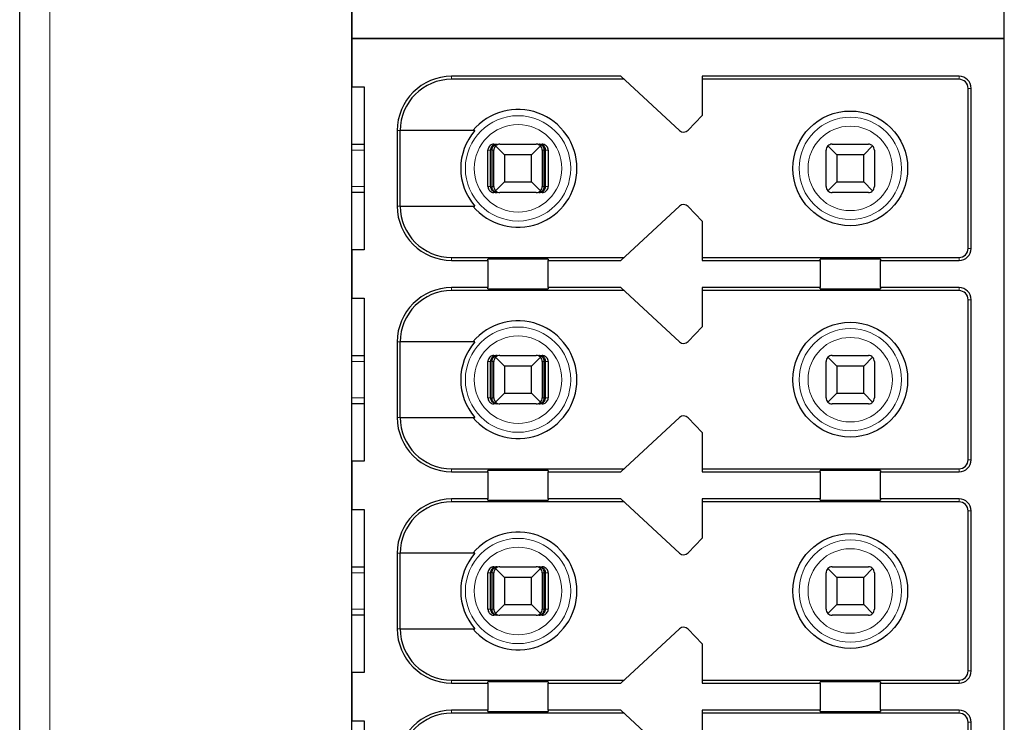
# Model space of a CAD drawing. Units: millimetres. Extents: x 1182 to 2668, y 2864 to 4038.
# Drawn here: x 2221 to 2237, y 3398 to 3410 of the extents above; entities that cross this region are included whole.
import ezdxf

# ---------------------------------------------------------------- set-up
doc = ezdxf.new("R2010")
doc.units = ezdxf.units.MM
doc.layers.add('DWG', color=7, linetype='Continuous', lineweight=30)

msp = doc.modelspace()

# ---------------------------------------------------------------- linework, layer by layer
at = {"layer": 'DWG', "linetype": 'Continuous'}
for p, q in [((2220.51547, 3359.73245), (2220.51547, 3461.23545)), ((2226.01547, 3373.38395), (2226.01547, 3445.58395)), ((2236.81547, 3409.48395), (2236.81547, 3445.28395)), ((2226.01547, 3410.28395), (2226.01547, 3409.48395)), ((2226.01547, 3409.48395), (2236.81547, 3409.48395)), ((2226.01547, 3409.48395), (2226.01547, 3408.68395)), ((2236.81547, 3409.48395), (2226.01547, 3409.48395)), ((2236.81547, 3373.68395), (2236.81547, 3409.48395)), ((2230.46547, 3408.85895), (2227.66547, 3408.85895)), ((2231.43966, 3407.96044), (2230.46547, 3408.85895)), ((2231.81547, 3408.85895), (2231.81547, 3408.20895)), ((2236.06547, 3408.85895), (2231.81547, 3408.85895)), ((2226.01547, 3408.68395), (2226.21547, 3408.68395)), ((2226.21547, 3408.68395), (2226.21547, 3405.98395)), ((2230.51968, 3408.80895), (2227.66547, 3408.80895)), ((2236.06547, 3408.80895), (2231.81547, 3408.80895)), ((2236.21547, 3406.00895), (2236.21547, 3408.65895)), ((2236.26547, 3406.00895), (2236.26547, 3408.65895)), ((2231.81547, 3408.20895), (2231.57939, 3407.96448)), ((2226.76547, 3407.95895), (2226.76547, 3406.70895)), ((2226.81444, 3406.70895), (2226.81444, 3407.95895)), ((2228.05239, 3407.95895), (2226.81444, 3407.95895)), ((2226.01552, 3407.73395), (2226.21548, 3407.73395)), ((2228.36688, 3407.73395), (2228.41959, 3407.73395)), ((2228.54047, 3407.55895), (2228.39476, 3407.70466)), ((2228.46547, 3407.73395), (2229.06547, 3407.73395)), ((2229.13618, 3407.70466), (2228.99047, 3407.55895)), ((2229.11135, 3407.73395), (2229.16407, 3407.73395)), ((2234.04047, 3407.55895), (2233.89476, 3407.70466)), ((2233.96547, 3407.73395), (2234.56547, 3407.73395)), ((2234.63618, 3407.70466), (2234.49047, 3407.55895)), ((2228.26684, 3407.03395), (2228.26684, 3407.63395)), ((2228.30885, 3407.03395), (2228.30885, 3407.63395)), ((2228.33489, 3407.03395), (2228.33489, 3407.63395)), ((2228.36547, 3407.03395), (2228.36547, 3407.63395)), ((2228.54047, 3407.55895), (2228.54047, 3407.10895)), ((2228.99047, 3407.55895), (2228.54047, 3407.55895)), ((2228.99047, 3407.10895), (2228.99047, 3407.55895)), ((2229.16547, 3407.63395), (2229.16547, 3407.03395)), ((2229.19605, 3407.03395), (2229.19605, 3407.63395)), ((2229.2221, 3407.03395), (2229.2221, 3407.63395)), ((2229.26411, 3407.63395), (2229.26411, 3407.03395)), ((2233.86547, 3407.03395), (2233.86547, 3407.63395)), ((2234.49047, 3407.55895), (2234.04047, 3407.55895)), ((2234.04047, 3407.55895), (2234.04047, 3407.10895)), ((2234.49047, 3407.10895), (2234.49047, 3407.55895)), ((2234.66547, 3407.63395), (2234.66547, 3407.03395)), ((2228.39476, 3406.96324), (2228.54047, 3407.10895)), ((2228.54047, 3407.10895), (2228.99047, 3407.10895)), ((2228.99047, 3407.10895), (2229.13618, 3406.96324)), ((2233.89476, 3406.96324), (2234.04047, 3407.10895)), ((2234.04047, 3407.10895), (2234.49047, 3407.10895)), ((2234.49047, 3407.10895), (2234.63618, 3406.96324)), ((2226.21548, 3406.93395), (2226.01552, 3406.93395)), ((2228.41959, 3406.93395), (2228.36688, 3406.93395)), ((2229.06547, 3406.93395), (2228.46547, 3406.93395)), ((2229.16407, 3406.93395), (2229.11135, 3406.93395)), ((2234.56547, 3406.93395), (2233.96547, 3406.93395)), ((2226.81444, 3406.70895), (2228.05239, 3406.70895)), ((2230.46547, 3405.80895), (2231.43966, 3406.70746)), ((2231.57939, 3406.70341), (2231.81547, 3406.45895)), ((2231.81547, 3406.45895), (2231.81547, 3405.80895)), ((2226.01547, 3405.98395), (2226.01547, 3405.18395)), ((2226.21547, 3405.98395), (2226.01547, 3405.98395)), ((2227.66547, 3405.85895), (2230.51968, 3405.85895)), ((2227.66547, 3405.80895), (2228.26547, 3405.80895)), ((2228.26547, 3405.80895), (2228.26547, 3405.82813)), ((2228.26547, 3405.80895), (2228.26547, 3405.35895)), ((2229.26547, 3405.82813), (2229.26547, 3405.80895)), ((2229.26547, 3405.35895), (2229.26547, 3405.80895)), ((2229.26547, 3405.80895), (2230.46547, 3405.80895)), ((2231.81547, 3405.85895), (2236.06547, 3405.85895)), ((2231.81547, 3405.80895), (2233.76547, 3405.80895)), ((2233.76547, 3405.80895), (2233.76547, 3405.82813)), ((2233.76547, 3405.80895), (2233.76547, 3405.35895)), ((2234.76547, 3405.82813), (2234.76547, 3405.80895)), ((2234.76547, 3405.35895), (2234.76547, 3405.80895)), ((2234.76547, 3405.80895), (2236.06547, 3405.80895)), ((2228.26547, 3405.35895), (2227.66547, 3405.35895)), ((2230.51968, 3405.30895), (2227.66547, 3405.30895)), ((2228.26547, 3405.33977), (2228.26547, 3405.35895)), ((2229.26547, 3405.35895), (2229.26547, 3405.33977)), ((2230.46547, 3405.35895), (2229.26547, 3405.35895)), ((2231.43966, 3404.46044), (2230.46547, 3405.35895)), ((2231.81547, 3405.35895), (2231.81547, 3404.70895)), ((2233.76547, 3405.35895), (2231.81547, 3405.35895)), ((2236.06547, 3405.30895), (2231.81547, 3405.30895)), ((2233.76547, 3405.33977), (2233.76547, 3405.35895)), ((2234.76547, 3405.35895), (2234.76547, 3405.33977)), ((2236.06547, 3405.35895), (2234.76547, 3405.35895)), ((2226.01547, 3405.18395), (2226.21547, 3405.18395)), ((2226.21547, 3405.18395), (2226.21547, 3402.48395)), ((2236.21547, 3402.50895), (2236.21547, 3405.15895)), ((2236.26547, 3402.50895), (2236.26547, 3405.15895)), ((2231.81547, 3404.70895), (2231.57939, 3404.46448)), ((2226.76547, 3404.45895), (2226.76547, 3403.20895)), ((2226.81444, 3403.20895), (2226.81444, 3404.45895)), ((2228.05239, 3404.45895), (2226.81444, 3404.45895)), ((2226.01552, 3404.23395), (2226.21548, 3404.23395)), ((2228.26684, 3403.53395), (2228.26684, 3404.13395)), ((2228.30885, 3403.53395), (2228.30885, 3404.13395)), ((2228.33489, 3403.53395), (2228.33489, 3404.13395)), ((2228.36547, 3403.53395), (2228.36547, 3404.13395)), ((2228.36688, 3404.23395), (2228.41959, 3404.23395)), ((2228.54047, 3404.05895), (2228.39476, 3404.20466)), ((2228.46547, 3404.23395), (2229.06547, 3404.23395)), ((2229.13618, 3404.20466), (2228.99047, 3404.05895)), ((2229.11135, 3404.23395), (2229.16407, 3404.23395)), ((2229.16547, 3404.13395), (2229.16547, 3403.53395)), ((2229.19605, 3403.53395), (2229.19605, 3404.13395)), ((2229.2221, 3403.53395), (2229.2221, 3404.13395)), ((2229.26411, 3404.13395), (2229.26411, 3403.53395)), ((2233.86547, 3403.53395), (2233.86547, 3404.13395)), ((2234.04047, 3404.05895), (2233.89476, 3404.20466)), ((2233.96547, 3404.23395), (2234.56547, 3404.23395)), ((2234.63618, 3404.20466), (2234.49047, 3404.05895)), ((2234.66547, 3404.13395), (2234.66547, 3403.53395)), ((2228.99047, 3404.05895), (2228.54047, 3404.05895)), ((2228.54047, 3404.05895), (2228.54047, 3403.60895)), ((2228.99047, 3403.60895), (2228.99047, 3404.05895)), ((2234.04047, 3404.05895), (2234.04047, 3403.60895)), ((2234.49047, 3404.05895), (2234.04047, 3404.05895)), ((2234.49047, 3403.60895), (2234.49047, 3404.05895)), ((2228.39476, 3403.46324), (2228.54047, 3403.60895)), ((2228.54047, 3403.60895), (2228.99047, 3403.60895)), ((2228.99047, 3403.60895), (2229.13618, 3403.46324)), ((2233.89476, 3403.46324), (2234.04047, 3403.60895)), ((2234.04047, 3403.60895), (2234.49047, 3403.60895)), ((2234.49047, 3403.60895), (2234.63618, 3403.46324)), ((2226.21548, 3403.43395), (2226.01552, 3403.43395)), ((2228.41959, 3403.43395), (2228.36688, 3403.43395)), ((2229.06547, 3403.43395), (2228.46547, 3403.43395)), ((2229.16407, 3403.43395), (2229.11135, 3403.43395)), ((2234.56547, 3403.43395), (2233.96547, 3403.43395)), ((2226.81444, 3403.20895), (2228.05239, 3403.20895)), ((2230.46547, 3402.30895), (2231.43966, 3403.20746)), ((2231.57939, 3403.20341), (2231.81547, 3402.95895)), ((2231.81547, 3402.95895), (2231.81547, 3402.30895)), ((2226.01547, 3402.48395), (2226.01547, 3401.68395)), ((2226.21547, 3402.48395), (2226.01547, 3402.48395)), ((2227.66547, 3402.35895), (2230.51968, 3402.35895)), ((2227.66547, 3402.30895), (2228.26547, 3402.30895)), ((2228.26547, 3402.30895), (2228.26547, 3402.32813)), ((2228.26547, 3402.30895), (2228.26547, 3401.85895)), ((2229.26547, 3402.32813), (2229.26547, 3402.30895)), ((2229.26547, 3402.30895), (2230.46547, 3402.30895)), ((2229.26547, 3401.85895), (2229.26547, 3402.30895)), ((2231.81547, 3402.35895), (2236.06547, 3402.35895)), ((2231.81547, 3402.30895), (2233.76547, 3402.30895)), ((2233.76547, 3402.30895), (2233.76547, 3402.32813)), ((2233.76547, 3402.30895), (2233.76547, 3401.85895)), ((2234.76547, 3402.32813), (2234.76547, 3402.30895)), ((2234.76547, 3401.85895), (2234.76547, 3402.30895)), ((2234.76547, 3402.30895), (2236.06547, 3402.30895)), ((2228.26547, 3401.85895), (2227.66547, 3401.85895)), ((2228.26547, 3401.83977), (2228.26547, 3401.85895)), ((2229.26547, 3401.85895), (2229.26547, 3401.83977)), ((2230.46547, 3401.85895), (2229.26547, 3401.85895)), ((2231.43966, 3400.96044), (2230.46547, 3401.85895)), ((2231.81547, 3401.85895), (2231.81547, 3401.20895)), ((2233.76547, 3401.85895), (2231.81547, 3401.85895)), ((2233.76547, 3401.83977), (2233.76547, 3401.85895)), ((2236.06547, 3401.85895), (2234.76547, 3401.85895)), ((2234.76547, 3401.85895), (2234.76547, 3401.83977)), ((2226.01547, 3401.68395), (2226.21547, 3401.68395)), ((2226.21547, 3401.68395), (2226.21547, 3398.98395)), ((2230.51968, 3401.80895), (2227.66547, 3401.80895)), ((2236.06547, 3401.80895), (2231.81547, 3401.80895)), ((2236.21547, 3399.00895), (2236.21547, 3401.65895)), ((2236.26547, 3399.00895), (2236.26547, 3401.65895)), ((2231.81547, 3401.20895), (2231.57939, 3400.96448)), ((2226.76547, 3400.95895), (2226.76547, 3399.70895)), ((2228.05239, 3400.95895), (2226.81444, 3400.95895)), ((2226.81444, 3399.70895), (2226.81444, 3400.95895)), ((2226.01552, 3400.73395), (2226.21548, 3400.73395)), ((2228.36688, 3400.73395), (2228.41959, 3400.73395)), ((2228.54047, 3400.55895), (2228.39476, 3400.70466)), ((2228.46547, 3400.73395), (2229.06547, 3400.73395)), ((2229.13618, 3400.70466), (2228.99047, 3400.55895)), ((2229.11135, 3400.73395), (2229.16407, 3400.73395)), ((2234.04047, 3400.55895), (2233.89476, 3400.70466)), ((2233.96547, 3400.73395), (2234.56547, 3400.73395)), ((2234.63618, 3400.70466), (2234.49047, 3400.55895)), ((2228.26684, 3400.03395), (2228.26684, 3400.63395)), ((2228.30885, 3400.03395), (2228.30885, 3400.63395)), ((2228.33489, 3400.03395), (2228.33489, 3400.63395)), ((2228.36547, 3400.03395), (2228.36547, 3400.63395)), ((2228.54047, 3400.55895), (2228.54047, 3400.10895)), ((2228.99047, 3400.55895), (2228.54047, 3400.55895)), ((2228.99047, 3400.10895), (2228.99047, 3400.55895)), ((2229.16547, 3400.63395), (2229.16547, 3400.03395)), ((2229.19605, 3400.03395), (2229.19605, 3400.63395)), ((2229.2221, 3400.03395), (2229.2221, 3400.63395)), ((2229.26411, 3400.63395), (2229.26411, 3400.03395)), ((2233.86547, 3400.03395), (2233.86547, 3400.63395)), ((2234.04047, 3400.55895), (2234.04047, 3400.10895)), ((2234.49047, 3400.55895), (2234.04047, 3400.55895)), ((2234.49047, 3400.10895), (2234.49047, 3400.55895)), ((2234.66547, 3400.63395), (2234.66547, 3400.03395)), ((2228.39476, 3399.96324), (2228.54047, 3400.10895)), ((2228.54047, 3400.10895), (2228.99047, 3400.10895)), ((2228.99047, 3400.10895), (2229.13618, 3399.96324)), ((2233.89476, 3399.96324), (2234.04047, 3400.10895)), ((2234.04047, 3400.10895), (2234.49047, 3400.10895)), ((2234.49047, 3400.10895), (2234.63618, 3399.96324)), ((2226.21548, 3399.93395), (2226.01552, 3399.93395)), ((2228.41959, 3399.93395), (2228.36688, 3399.93395)), ((2229.06547, 3399.93395), (2228.46547, 3399.93395)), ((2229.16407, 3399.93395), (2229.11135, 3399.93395)), ((2234.56547, 3399.93395), (2233.96547, 3399.93395)), ((2226.81444, 3399.70895), (2228.05239, 3399.70895)), ((2230.46547, 3398.80895), (2231.43966, 3399.70746)), ((2231.57939, 3399.70341), (2231.81547, 3399.45895)), ((2231.81547, 3399.45895), (2231.81547, 3398.80895)), ((2226.21547, 3398.98395), (2226.01547, 3398.98395)), ((2226.01547, 3398.98395), (2226.01547, 3398.18395)), ((2227.66547, 3398.85895), (2230.51968, 3398.85895)), ((2227.66547, 3398.80895), (2228.26547, 3398.80895)), ((2228.26547, 3398.80895), (2228.26547, 3398.82813)), ((2228.26547, 3398.80895), (2228.26547, 3398.35895)), ((2229.26547, 3398.82813), (2229.26547, 3398.80895)), ((2229.26547, 3398.35895), (2229.26547, 3398.80895)), ((2229.26547, 3398.80895), (2230.46547, 3398.80895)), ((2231.81547, 3398.85895), (2236.06547, 3398.85895)), ((2231.81547, 3398.80895), (2233.76547, 3398.80895)), ((2233.76547, 3398.80895), (2233.76547, 3398.82813)), ((2233.76547, 3398.80895), (2233.76547, 3398.35895)), ((2234.76547, 3398.82813), (2234.76547, 3398.80895)), ((2234.76547, 3398.80895), (2236.06547, 3398.80895)), ((2234.76547, 3398.35895), (2234.76547, 3398.80895)), ((2228.26547, 3398.35895), (2227.66547, 3398.35895)), ((2230.51968, 3398.30895), (2227.66547, 3398.30895)), ((2228.26547, 3398.33977), (2228.26547, 3398.35895)), ((2230.46547, 3398.35895), (2229.26547, 3398.35895)), ((2229.26547, 3398.35895), (2229.26547, 3398.33977)), ((2231.43966, 3397.46044), (2230.46547, 3398.35895)), ((2231.81547, 3398.35895), (2231.81547, 3397.70895)), ((2233.76547, 3398.35895), (2231.81547, 3398.35895)), ((2236.06547, 3398.30895), (2231.81547, 3398.30895)), ((2233.76547, 3398.33977), (2233.76547, 3398.35895)), ((2234.76547, 3398.35895), (2234.76547, 3398.33977)), ((2236.06547, 3398.35895), (2234.76547, 3398.35895)), ((2226.01547, 3398.18395), (2226.21547, 3398.18395)), ((2226.21547, 3398.18395), (2226.21547, 3395.48395)), ((2236.21547, 3395.50895), (2236.21547, 3398.15895)), ((2236.26547, 3395.50895), (2236.26547, 3398.15895))]:
    msp.add_line(p, q, dxfattribs=at)
at = {"layer": 'DWG', "linetype": 'Continuous', "lineweight": 5}
for p, q in [((2221.01547, 3461.23545), (2221.01547, 3359.73245)), ((2227.66547, 3408.85895), (2227.66547, 3408.80895)), ((2236.06547, 3408.80895), (2236.06547, 3408.85895)), ((2236.21547, 3408.65895), (2236.26547, 3408.65895)), ((2226.76547, 3407.95895), (2226.81444, 3407.95895)), ((2226.21545, 3407.63395), (2226.01545, 3407.63395)), ((2228.30885, 3407.63395), (2228.26684, 3407.63395)), ((2228.36547, 3407.63395), (2228.33489, 3407.63395)), ((2229.19605, 3407.63395), (2229.16547, 3407.63395)), ((2229.26411, 3407.63395), (2229.2221, 3407.63395)), ((2226.01545, 3407.03395), (2226.21545, 3407.03395)), ((2228.26684, 3407.03395), (2228.30885, 3407.03395)), ((2228.33489, 3407.03395), (2228.36547, 3407.03395)), ((2229.16547, 3407.03395), (2229.19605, 3407.03395)), ((2229.2221, 3407.03395), (2229.26411, 3407.03395)), ((2226.76547, 3406.70895), (2226.81444, 3406.70895)), ((2236.21547, 3406.00895), (2236.26547, 3406.00895)), ((2227.66547, 3405.80895), (2227.66547, 3405.85895)), ((2236.06547, 3405.85895), (2236.06547, 3405.80895)), ((2227.66547, 3405.35895), (2227.66547, 3405.30895)), ((2236.06547, 3405.30895), (2236.06547, 3405.35895)), ((2236.21547, 3405.15895), (2236.26547, 3405.15895)), ((2226.76547, 3404.45895), (2226.81444, 3404.45895)), ((2226.21545, 3404.13395), (2226.01545, 3404.13395)), ((2228.30885, 3404.13395), (2228.26684, 3404.13395)), ((2228.36547, 3404.13395), (2228.33489, 3404.13395)), ((2229.19605, 3404.13395), (2229.16547, 3404.13395)), ((2229.26411, 3404.13395), (2229.2221, 3404.13395)), ((2226.01545, 3403.53395), (2226.21545, 3403.53395)), ((2228.26684, 3403.53395), (2228.30885, 3403.53395)), ((2228.33489, 3403.53395), (2228.36547, 3403.53395)), ((2229.16547, 3403.53395), (2229.19605, 3403.53395)), ((2229.2221, 3403.53395), (2229.26411, 3403.53395)), ((2226.76547, 3403.20895), (2226.81444, 3403.20895)), ((2236.21547, 3402.50895), (2236.26547, 3402.50895)), ((2227.66547, 3402.30895), (2227.66547, 3402.35895)), ((2236.06547, 3402.35895), (2236.06547, 3402.30895)), ((2227.66547, 3401.85895), (2227.66547, 3401.80895)), ((2236.06547, 3401.80895), (2236.06547, 3401.85895)), ((2236.21547, 3401.65895), (2236.26547, 3401.65895)), ((2226.76547, 3400.95895), (2226.81444, 3400.95895)), ((2226.21545, 3400.63395), (2226.01545, 3400.63395)), ((2228.30885, 3400.63395), (2228.26684, 3400.63395)), ((2228.36547, 3400.63395), (2228.33489, 3400.63395)), ((2229.19605, 3400.63395), (2229.16547, 3400.63395)), ((2229.26411, 3400.63395), (2229.2221, 3400.63395)), ((2226.01545, 3400.03395), (2226.21545, 3400.03395)), ((2228.26684, 3400.03395), (2228.30885, 3400.03395)), ((2228.33489, 3400.03395), (2228.36547, 3400.03395)), ((2229.16547, 3400.03395), (2229.19605, 3400.03395)), ((2229.2221, 3400.03395), (2229.26411, 3400.03395)), ((2226.76547, 3399.70895), (2226.81444, 3399.70895)), ((2236.21547, 3399.00895), (2236.26547, 3399.00895)), ((2227.66547, 3398.80895), (2227.66547, 3398.85895)), ((2236.06547, 3398.85895), (2236.06547, 3398.80895)), ((2227.66547, 3398.35895), (2227.66547, 3398.30895)), ((2236.06547, 3398.30895), (2236.06547, 3398.35895)), ((2236.21547, 3398.15895), (2236.26547, 3398.15895))]:
    msp.add_line(p, q, dxfattribs=at)
for centre, radius in [((2228.76547, 3407.33395), 0.87208), ((2234.26547, 3407.33395), 0.84708), ((2228.76547, 3407.33395), 0.72441), ((2234.26547, 3407.33395), 0.69941), ((2228.76547, 3403.83395), 0.87208), ((2234.26547, 3403.83395), 0.84708), ((2228.76547, 3403.83395), 0.72441), ((2234.26547, 3403.83395), 0.69941), ((2228.76547, 3400.33395), 0.87208), ((2234.26547, 3400.33395), 0.84708), ((2228.76547, 3400.33395), 0.72441), ((2234.26547, 3400.33395), 0.69941)]:
    msp.add_circle(centre, radius, dxfattribs=at)
at = {"layer": 'DWG', "linetype": 'Continuous'}
for centre in [(2234.26547, 3407.33395), (2234.26547, 3403.83395), (2234.26547, 3400.33395)]:
    msp.add_circle(centre, 0.95, dxfattribs=at)
for centre, radius, start, end in [((2227.66547, 3407.95895), 0.9, 90, 180), ((2236.06547, 3408.65895), 0.2, 0, 90), ((2227.66547, 3407.95895), 0.85, 90, 180), ((2236.06547, 3408.65895), 0.15, 0, 90), ((2228.76547, 3407.33395), 0.975, 219.868342, 140.131658), ((2228.76547, 3407.33395), 0.94821, 138.766162, 221.233838), ((2231.50746, 3408.03395), 0.1, 227.314257, 316), ((2228.46547, 3407.63395), 0.1, 135, 180), ((2228.46547, 3407.63395), 0.1, 90, 135), ((2229.06547, 3407.63395), 0.1, 45, 90), ((2229.06547, 3407.63395), 0.1, 0, 45), ((2233.96547, 3407.63395), 0.1, 135, 180), ((2233.96547, 3407.63395), 0.1, 90, 135), ((2234.56547, 3407.63395), 0.1, 45, 90), ((2234.56547, 3407.63395), 0.1, 0, 45), ((2228.46547, 3407.03395), 0.1, 180, 225), ((2229.06547, 3407.03395), 0.1, 315, 360), ((2233.96547, 3407.03395), 0.1, 180, 225), ((2234.56547, 3407.03395), 0.1, 315, 360), ((2228.46547, 3407.03395), 0.1, 225, 270), ((2229.06547, 3407.03395), 0.1, 270, 315), ((2233.96547, 3407.03395), 0.1, 225, 270), ((2234.56547, 3407.03395), 0.1, 270, 315), ((2227.66547, 3406.70895), 0.9, 180, 270), ((2227.66547, 3406.70895), 0.85, 180, 270), ((2231.50746, 3406.63395), 0.1, 44, 132.685743), ((2236.06547, 3406.00895), 0.2, 270, 360), ((2236.06547, 3406.00895), 0.15, 270, 360), ((2227.66547, 3404.45895), 0.9, 90, 180), ((2227.66547, 3404.45895), 0.85, 90, 180), ((2236.06547, 3405.15895), 0.2, 0, 90), ((2236.06547, 3405.15895), 0.15, 0, 90), ((2228.76547, 3403.83395), 0.975, 219.868342, 140.131658), ((2228.76547, 3403.83395), 0.94821, 138.766162, 221.233838), ((2231.50746, 3404.53395), 0.1, 227.314257, 316), ((2228.46547, 3404.13395), 0.1, 135, 180), ((2228.46547, 3404.13395), 0.1, 90, 135), ((2229.06547, 3404.13395), 0.1, 45, 90), ((2229.06547, 3404.13395), 0.1, 0, 45), ((2233.96547, 3404.13395), 0.1, 135, 180), ((2233.96547, 3404.13395), 0.1, 90, 135), ((2234.56547, 3404.13395), 0.1, 45, 90), ((2234.56547, 3404.13395), 0.1, 0, 45), ((2228.46547, 3403.53395), 0.1, 180, 225), ((2228.46547, 3403.53395), 0.1, 225, 270), ((2229.06547, 3403.53395), 0.1, 270, 315), ((2229.06547, 3403.53395), 0.1, 315, 360), ((2233.96547, 3403.53395), 0.1, 180, 225), ((2233.96547, 3403.53395), 0.1, 225, 270), ((2234.56547, 3403.53395), 0.1, 270, 315), ((2234.56547, 3403.53395), 0.1, 315, 0), ((2227.66547, 3403.20895), 0.9, 180, 270), ((2227.66547, 3403.20895), 0.85, 180, 270), ((2231.50746, 3403.13395), 0.1, 44, 132.685743), ((2236.06547, 3402.50895), 0.2, 270, 360), ((2236.06547, 3402.50895), 0.15, 270, 360), ((2227.66547, 3400.95895), 0.9, 90, 180), ((2236.06547, 3401.65895), 0.2, 0, 90), ((2227.66547, 3400.95895), 0.85, 90, 180), ((2236.06547, 3401.65895), 0.15, 0, 90), ((2228.76547, 3400.33395), 0.975, 219.868342, 140.131658), ((2228.76547, 3400.33395), 0.94821, 138.766162, 221.233838), ((2231.50746, 3401.03395), 0.1, 227.314257, 316), ((2228.46547, 3400.63395), 0.1, 135, 180), ((2228.46547, 3400.63395), 0.1, 90, 135), ((2229.06547, 3400.63395), 0.1, 45, 90), ((2229.06547, 3400.63395), 0.1, 0, 45), ((2233.96547, 3400.63395), 0.1, 135, 180), ((2233.96547, 3400.63395), 0.1, 90, 135), ((2234.56547, 3400.63395), 0.1, 45, 90), ((2234.56547, 3400.63395), 0.1, 0, 45), ((2228.46547, 3400.03395), 0.1, 180, 225), ((2229.06547, 3400.03395), 0.1, 315, 360), ((2233.96547, 3400.03395), 0.1, 180, 225), ((2234.56547, 3400.03395), 0.1, 315, 360), ((2228.46547, 3400.03395), 0.1, 225, 270), ((2229.06547, 3400.03395), 0.1, 270, 315), ((2233.96547, 3400.03395), 0.1, 225, 270), ((2234.56547, 3400.03395), 0.1, 270, 315), ((2227.66547, 3399.70895), 0.9, 180, 270), ((2227.66547, 3399.70895), 0.85, 180, 270), ((2231.50746, 3399.63395), 0.1, 44, 132.685743), ((2236.06547, 3399.00895), 0.15, 270, 360), ((2236.06547, 3399.00895), 0.2, 270, 360), ((2227.66547, 3397.45895), 0.9, 90, 180), ((2227.66547, 3397.45895), 0.85, 90, 180), ((2236.06547, 3398.15895), 0.2, 0, 90), ((2236.06547, 3398.15895), 0.15, 0, 90)]:
    msp.add_arc(centre, radius, start, end, dxfattribs=at)
for centre, start_param, end_param in [((2228.76547, 3405.82813), 3.14159265, 6.28318531), ((2234.26547, 3405.82813), 3.14159265, 6.28318531), ((2228.76547, 3405.33977), 0, 3.14159265), ((2234.26547, 3405.33977), 0, 3.14159265), ((2228.76547, 3402.32813), 3.14159265, 6.28318531), ((2234.26547, 3402.32813), 3.14159265, 6.28318531), ((2228.76547, 3401.83977), 0, 3.14159265), ((2234.26547, 3401.83977), 0, 3.14159265), ((2228.76547, 3398.82813), 3.14159265, 6.28318531), ((2234.26547, 3398.82813), 3.14159265, 6.28318531), ((2228.76547, 3398.33977), 0, 3.14159265), ((2234.26547, 3398.33977), 0, 3.14159265)]:
    msp.add_ellipse(centre, major_axis=(-0.5, 0), ratio=0.00684932, start_param=start_param, end_param=end_param, dxfattribs=at)
for points, knots in [([(2228.36688, 3407.73395), (2228.35568, 3407.73395), (2228.34432, 3407.73201), (2228.32318, 3407.7246), (2228.31311, 3407.71902), (2228.29562, 3407.70502), (2228.28796, 3407.69642), (2228.2761, 3407.67743), (2228.27172, 3407.66678), (2228.26766, 3407.64869), (2228.26684, 3407.6413), (2228.26684, 3407.63395)], [0, 0, 0, 0, 0.033747156, 0.033747156, 0.067494706, 0.067494706, 0.101236051, 0.101236051, 0.134964899, 0.134964899, 0.156931421, 0.156931421, 0.156931421, 0.156931421]), ([(2228.41959, 3407.73395), (2228.40455, 3407.73395), (2228.38927, 3407.73118), (2228.36328, 3407.72095), (2228.35193, 3407.71422), (2228.33412, 3407.69849), (2228.32696, 3407.68996), (2228.31586, 3407.67075), (2228.31182, 3407.65971), (2228.30924, 3407.64365), (2228.30885, 3407.63879), (2228.30885, 3407.63395)], [0, 0, 0, 0, 0.047788011, 0.047788011, 0.087400503, 0.087400503, 0.119553596, 0.119553596, 0.15204503, 0.15204503, 0.165511477, 0.165511477, 0.165511477, 0.165511477]), ([(2228.33489, 3407.63395), (2228.33489, 3407.64359), (2228.33611, 3407.65337), (2228.34063, 3407.67145), (2228.34397, 3407.68), (2228.35234, 3407.69564), (2228.35755, 3407.70278), (2228.36996, 3407.71581), (2228.37748, 3407.7214), (2228.39458, 3407.73029), (2228.4045, 3407.73305), (2228.41611, 3407.73388), (2228.41785, 3407.73395), (2228.41959, 3407.73395)], [0, 0, 0, 0, 0.02389857, 0.02389857, 0.04767708, 0.04767708, 0.073042745, 0.073042745, 0.103033705, 0.103033705, 0.138978663, 0.138978663, 0.145252513, 0.145252513, 0.145252513, 0.145252513]), ([(2229.11135, 3407.73395), (2229.12286, 3407.73395), (2229.13454, 3407.73118), (2229.15442, 3407.72095), (2229.1631, 3407.71422), (2229.17672, 3407.69849), (2229.1822, 3407.68996), (2229.19068, 3407.67075), (2229.19378, 3407.65971), (2229.19575, 3407.64365), (2229.19605, 3407.63879), (2229.19605, 3407.63395)], [0, 0, 0, 0, 0.041922701, 0.041922701, 0.076673313, 0.076673313, 0.104880063, 0.104880063, 0.133383628, 0.133383628, 0.145197257, 0.145197257, 0.145197257, 0.145197257]), ([(2229.2221, 3407.63395), (2229.2221, 3407.64359), (2229.2205, 3407.65337), (2229.2146, 3407.67145), (2229.21023, 3407.68), (2229.19929, 3407.69564), (2229.19247, 3407.70278), (2229.17625, 3407.71581), (2229.16642, 3407.7214), (2229.14406, 3407.73029), (2229.13109, 3407.73305), (2229.11591, 3407.73388), (2229.11363, 3407.73395), (2229.11135, 3407.73395)], [0, 0, 0, 0, 0.02724029, 0.02724029, 0.054343732, 0.054343732, 0.08325626, 0.08325626, 0.117440835, 0.117440835, 0.158411952, 0.158411952, 0.165563073, 0.165563073, 0.165563073, 0.165563073]), ([(2229.26411, 3407.63395), (2229.26411, 3407.64514), (2229.26217, 3407.65648), (2229.25477, 3407.6776), (2229.24919, 3407.68766), (2229.23521, 3407.70514), (2229.22661, 3407.71279), (2229.20763, 3407.72466), (2229.19699, 3407.72904), (2229.17887, 3407.73312), (2229.17145, 3407.73395), (2229.16407, 3407.73395)], [0, 0, 0, 0, 0.03371504, 0.03371504, 0.067429734, 0.067429734, 0.10114994, 0.10114994, 0.134882281, 0.134882281, 0.156931567, 0.156931567, 0.156931567, 0.156931567]), ([(2228.26684, 3407.03395), (2228.26684, 3407.02276), (2228.26877, 3407.01141), (2228.27618, 3406.9903), (2228.28176, 3406.98023), (2228.29574, 3406.96276), (2228.30433, 3406.9551), (2228.32331, 3406.94323), (2228.33396, 3406.93885), (2228.35208, 3406.93477), (2228.3595, 3406.93395), (2228.36688, 3406.93395)], [0, 0, 0, 0, 0.03371504, 0.03371504, 0.067429734, 0.067429734, 0.10114994, 0.10114994, 0.134882281, 0.134882281, 0.156931567, 0.156931567, 0.156931567, 0.156931567]), ([(2228.30885, 3407.03395), (2228.30885, 3407.0243), (2228.31044, 3407.01452), (2228.31635, 3406.99644), (2228.32071, 3406.98789), (2228.33165, 3406.97226), (2228.33847, 3406.96511), (2228.3547, 3406.95209), (2228.36452, 3406.9465), (2228.38689, 3406.9376), (2228.39985, 3406.93485), (2228.41504, 3406.93401), (2228.41732, 3406.93395), (2228.41959, 3406.93395)], [0, 0, 0, 0, 0.02724029, 0.02724029, 0.054343732, 0.054343732, 0.08325626, 0.08325626, 0.117440835, 0.117440835, 0.158411952, 0.158411952, 0.165563073, 0.165563073, 0.165563073, 0.165563073]), ([(2228.41959, 3406.93395), (2228.40809, 3406.93395), (2228.39641, 3406.93671), (2228.37653, 3406.94694), (2228.36784, 3406.95367), (2228.35422, 3406.9694), (2228.34874, 3406.97793), (2228.34026, 3406.99715), (2228.33717, 3407.00818), (2228.33519, 3407.02425), (2228.33489, 3407.02911), (2228.33489, 3407.03395)], [0, 0, 0, 0, 0.041922701, 0.041922701, 0.076673313, 0.076673313, 0.104880063, 0.104880063, 0.133383628, 0.133383628, 0.145197257, 0.145197257, 0.145197257, 0.145197257]), ([(2229.11135, 3406.93395), (2229.12639, 3406.93395), (2229.14167, 3406.93671), (2229.16766, 3406.94694), (2229.17901, 3406.95367), (2229.19683, 3406.9694), (2229.20399, 3406.97793), (2229.21508, 3406.99715), (2229.21913, 3407.00818), (2229.22171, 3407.02425), (2229.2221, 3407.02911), (2229.2221, 3407.03395)], [0, 0, 0, 0, 0.047788011, 0.047788011, 0.087400503, 0.087400503, 0.119553596, 0.119553596, 0.15204503, 0.15204503, 0.165511477, 0.165511477, 0.165511477, 0.165511477]), ([(2229.19605, 3407.03395), (2229.19605, 3407.0243), (2229.19483, 3407.01452), (2229.19031, 3406.99644), (2229.18698, 3406.98789), (2229.17861, 3406.97226), (2229.17339, 3406.96511), (2229.16098, 3406.95209), (2229.15347, 3406.9465), (2229.13636, 3406.9376), (2229.12645, 3406.93485), (2229.11483, 3406.93401), (2229.11309, 3406.93395), (2229.11135, 3406.93395)], [0, 0, 0, 0, 0.02389857, 0.02389857, 0.04767708, 0.04767708, 0.073042745, 0.073042745, 0.103033705, 0.103033705, 0.138978663, 0.138978663, 0.145252513, 0.145252513, 0.145252513, 0.145252513]), ([(2229.16407, 3406.93395), (2229.17527, 3406.93395), (2229.18662, 3406.93588), (2229.20776, 3406.94329), (2229.21783, 3406.94888), (2229.23532, 3406.96287), (2229.24298, 3406.97147), (2229.25485, 3406.99046), (2229.25922, 3407.00111), (2229.26329, 3407.0192), (2229.26411, 3407.0266), (2229.26411, 3407.03395)], [0, 0, 0, 0, 0.033747156, 0.033747156, 0.067494706, 0.067494706, 0.101236051, 0.101236051, 0.134964899, 0.134964899, 0.156931421, 0.156931421, 0.156931421, 0.156931421]), ([(2228.36688, 3404.23395), (2228.35568, 3404.23395), (2228.34432, 3404.23201), (2228.32318, 3404.2246), (2228.31311, 3404.21902), (2228.29562, 3404.20502), (2228.28796, 3404.19642), (2228.2761, 3404.17743), (2228.27172, 3404.16678), (2228.26766, 3404.14869), (2228.26684, 3404.1413), (2228.26684, 3404.13395)], [0, 0, 0, 0, 0.033747156, 0.033747156, 0.067494706, 0.067494706, 0.101236051, 0.101236051, 0.134964899, 0.134964899, 0.156931421, 0.156931421, 0.156931421, 0.156931421]), ([(2228.41959, 3404.23395), (2228.40455, 3404.23395), (2228.38927, 3404.23118), (2228.36328, 3404.22095), (2228.35193, 3404.21422), (2228.33412, 3404.19849), (2228.32696, 3404.18996), (2228.31586, 3404.17075), (2228.31182, 3404.15971), (2228.30924, 3404.14365), (2228.30885, 3404.13879), (2228.30885, 3404.13395)], [0, 0, 0, 0, 0.047788011, 0.047788011, 0.087400503, 0.087400503, 0.119553596, 0.119553596, 0.15204503, 0.15204503, 0.165511477, 0.165511477, 0.165511477, 0.165511477]), ([(2228.33489, 3404.13395), (2228.33489, 3404.14359), (2228.33611, 3404.15337), (2228.34063, 3404.17145), (2228.34397, 3404.18), (2228.35234, 3404.19564), (2228.35755, 3404.20278), (2228.36996, 3404.21581), (2228.37748, 3404.2214), (2228.39458, 3404.23029), (2228.4045, 3404.23305), (2228.41611, 3404.23388), (2228.41785, 3404.23395), (2228.41959, 3404.23395)], [0, 0, 0, 0, 0.02389857, 0.02389857, 0.04767708, 0.04767708, 0.073042745, 0.073042745, 0.103033705, 0.103033705, 0.138978663, 0.138978663, 0.145252513, 0.145252513, 0.145252513, 0.145252513]), ([(2229.2221, 3404.13395), (2229.2221, 3404.14359), (2229.2205, 3404.15337), (2229.2146, 3404.17145), (2229.21023, 3404.18), (2229.19929, 3404.19564), (2229.19247, 3404.20278), (2229.17625, 3404.21581), (2229.16642, 3404.2214), (2229.14406, 3404.23029), (2229.13109, 3404.23305), (2229.11591, 3404.23388), (2229.11363, 3404.23395), (2229.11135, 3404.23395)], [0, 0, 0, 0, 0.02724029, 0.02724029, 0.054343732, 0.054343732, 0.08325626, 0.08325626, 0.117440835, 0.117440835, 0.158411952, 0.158411952, 0.165563073, 0.165563073, 0.165563073, 0.165563073]), ([(2229.11135, 3404.23395), (2229.12286, 3404.23395), (2229.13454, 3404.23118), (2229.15442, 3404.22095), (2229.1631, 3404.21422), (2229.17672, 3404.19849), (2229.1822, 3404.18996), (2229.19068, 3404.17075), (2229.19378, 3404.15971), (2229.19575, 3404.14365), (2229.19605, 3404.13879), (2229.19605, 3404.13395)], [0, 0, 0, 0, 0.041922701, 0.041922701, 0.076673313, 0.076673313, 0.104880063, 0.104880063, 0.133383628, 0.133383628, 0.145197257, 0.145197257, 0.145197257, 0.145197257]), ([(2229.26411, 3404.13395), (2229.26411, 3404.14514), (2229.26217, 3404.15648), (2229.25477, 3404.1776), (2229.24919, 3404.18766), (2229.23521, 3404.20514), (2229.22661, 3404.21279), (2229.20763, 3404.22466), (2229.19699, 3404.22904), (2229.17887, 3404.23312), (2229.17145, 3404.23395), (2229.16407, 3404.23395)], [0, 0, 0, 0, 0.03371504, 0.03371504, 0.067429734, 0.067429734, 0.10114994, 0.10114994, 0.134882281, 0.134882281, 0.156931567, 0.156931567, 0.156931567, 0.156931567]), ([(2228.26684, 3403.53395), (2228.26684, 3403.52276), (2228.26877, 3403.51141), (2228.27618, 3403.4903), (2228.28176, 3403.48023), (2228.29574, 3403.46276), (2228.30433, 3403.4551), (2228.32331, 3403.44323), (2228.33396, 3403.43885), (2228.35208, 3403.43477), (2228.3595, 3403.43395), (2228.36688, 3403.43395)], [0, 0, 0, 0, 0.03371504, 0.03371504, 0.067429734, 0.067429734, 0.10114994, 0.10114994, 0.134882281, 0.134882281, 0.156931567, 0.156931567, 0.156931567, 0.156931567]), ([(2228.30885, 3403.53395), (2228.30885, 3403.5243), (2228.31044, 3403.51452), (2228.31635, 3403.49644), (2228.32071, 3403.48789), (2228.33165, 3403.47226), (2228.33847, 3403.46511), (2228.3547, 3403.45209), (2228.36452, 3403.4465), (2228.38689, 3403.4376), (2228.39985, 3403.43485), (2228.41504, 3403.43401), (2228.41732, 3403.43395), (2228.41959, 3403.43395)], [0, 0, 0, 0, 0.02724029, 0.02724029, 0.054343732, 0.054343732, 0.08325626, 0.08325626, 0.117440835, 0.117440835, 0.158411952, 0.158411952, 0.165563073, 0.165563073, 0.165563073, 0.165563073]), ([(2228.41959, 3403.43395), (2228.40809, 3403.43395), (2228.39641, 3403.43671), (2228.37653, 3403.44694), (2228.36784, 3403.45367), (2228.35422, 3403.4694), (2228.34874, 3403.47793), (2228.34026, 3403.49715), (2228.33717, 3403.50818), (2228.33519, 3403.52425), (2228.33489, 3403.52911), (2228.33489, 3403.53395)], [0, 0, 0, 0, 0.041922701, 0.041922701, 0.076673313, 0.076673313, 0.104880063, 0.104880063, 0.133383628, 0.133383628, 0.145197257, 0.145197257, 0.145197257, 0.145197257]), ([(2229.11135, 3403.43395), (2229.12639, 3403.43395), (2229.14167, 3403.43671), (2229.16766, 3403.44694), (2229.17901, 3403.45367), (2229.19683, 3403.4694), (2229.20399, 3403.47793), (2229.21508, 3403.49715), (2229.21913, 3403.50818), (2229.22171, 3403.52425), (2229.2221, 3403.52911), (2229.2221, 3403.53395)], [0, 0, 0, 0, 0.047788011, 0.047788011, 0.087400503, 0.087400503, 0.119553596, 0.119553596, 0.15204503, 0.15204503, 0.165511477, 0.165511477, 0.165511477, 0.165511477]), ([(2229.19605, 3403.53395), (2229.19605, 3403.5243), (2229.19483, 3403.51452), (2229.19031, 3403.49644), (2229.18698, 3403.48789), (2229.17861, 3403.47226), (2229.17339, 3403.46511), (2229.16098, 3403.45209), (2229.15347, 3403.4465), (2229.13636, 3403.4376), (2229.12645, 3403.43485), (2229.11483, 3403.43401), (2229.11309, 3403.43395), (2229.11135, 3403.43395)], [0, 0, 0, 0, 0.02389857, 0.02389857, 0.04767708, 0.04767708, 0.073042745, 0.073042745, 0.103033705, 0.103033705, 0.138978663, 0.138978663, 0.145252513, 0.145252513, 0.145252513, 0.145252513]), ([(2229.16407, 3403.43395), (2229.17527, 3403.43395), (2229.18662, 3403.43588), (2229.20776, 3403.44329), (2229.21783, 3403.44888), (2229.23532, 3403.46287), (2229.24298, 3403.47147), (2229.25485, 3403.49046), (2229.25922, 3403.50111), (2229.26329, 3403.5192), (2229.26411, 3403.5266), (2229.26411, 3403.53395)], [0, 0, 0, 0, 0.033747156, 0.033747156, 0.067494706, 0.067494706, 0.101236051, 0.101236051, 0.134964899, 0.134964899, 0.156931421, 0.156931421, 0.156931421, 0.156931421]), ([(2228.36688, 3400.73395), (2228.35568, 3400.73395), (2228.34432, 3400.73201), (2228.32318, 3400.7246), (2228.31311, 3400.71902), (2228.29562, 3400.70502), (2228.28796, 3400.69642), (2228.2761, 3400.67743), (2228.27172, 3400.66678), (2228.26766, 3400.64869), (2228.26684, 3400.6413), (2228.26684, 3400.63395)], [0, 0, 0, 0, 0.033747156, 0.033747156, 0.067494706, 0.067494706, 0.101236051, 0.101236051, 0.134964899, 0.134964899, 0.156931421, 0.156931421, 0.156931421, 0.156931421]), ([(2228.41959, 3400.73395), (2228.40455, 3400.73395), (2228.38927, 3400.73118), (2228.36328, 3400.72095), (2228.35193, 3400.71422), (2228.33412, 3400.69849), (2228.32696, 3400.68996), (2228.31586, 3400.67075), (2228.31182, 3400.65971), (2228.30924, 3400.64365), (2228.30885, 3400.63879), (2228.30885, 3400.63395)], [0, 0, 0, 0, 0.047788011, 0.047788011, 0.087400503, 0.087400503, 0.119553596, 0.119553596, 0.15204503, 0.15204503, 0.165511477, 0.165511477, 0.165511477, 0.165511477]), ([(2228.33489, 3400.63395), (2228.33489, 3400.64359), (2228.33611, 3400.65337), (2228.34063, 3400.67145), (2228.34397, 3400.68), (2228.35234, 3400.69564), (2228.35755, 3400.70278), (2228.36996, 3400.71581), (2228.37748, 3400.7214), (2228.39458, 3400.73029), (2228.4045, 3400.73305), (2228.41611, 3400.73388), (2228.41785, 3400.73395), (2228.41959, 3400.73395)], [0, 0, 0, 0, 0.02389857, 0.02389857, 0.04767708, 0.04767708, 0.073042745, 0.073042745, 0.103033705, 0.103033705, 0.138978663, 0.138978663, 0.145252513, 0.145252513, 0.145252513, 0.145252513]), ([(2229.11135, 3400.73395), (2229.12286, 3400.73395), (2229.13454, 3400.73118), (2229.15442, 3400.72095), (2229.1631, 3400.71422), (2229.17672, 3400.69849), (2229.1822, 3400.68996), (2229.19068, 3400.67075), (2229.19378, 3400.65971), (2229.19575, 3400.64365), (2229.19605, 3400.63879), (2229.19605, 3400.63395)], [0, 0, 0, 0, 0.041922701, 0.041922701, 0.076673313, 0.076673313, 0.104880063, 0.104880063, 0.133383628, 0.133383628, 0.145197257, 0.145197257, 0.145197257, 0.145197257]), ([(2229.2221, 3400.63395), (2229.2221, 3400.64359), (2229.2205, 3400.65337), (2229.2146, 3400.67145), (2229.21023, 3400.68), (2229.19929, 3400.69564), (2229.19247, 3400.70278), (2229.17625, 3400.71581), (2229.16642, 3400.7214), (2229.14406, 3400.73029), (2229.13109, 3400.73305), (2229.11591, 3400.73388), (2229.11363, 3400.73395), (2229.11135, 3400.73395)], [0, 0, 0, 0, 0.02724029, 0.02724029, 0.054343732, 0.054343732, 0.08325626, 0.08325626, 0.117440835, 0.117440835, 0.158411952, 0.158411952, 0.165563073, 0.165563073, 0.165563073, 0.165563073]), ([(2229.26411, 3400.63395), (2229.26411, 3400.64514), (2229.26217, 3400.65648), (2229.25477, 3400.6776), (2229.24919, 3400.68766), (2229.23521, 3400.70514), (2229.22661, 3400.71279), (2229.20763, 3400.72466), (2229.19699, 3400.72904), (2229.17887, 3400.73312), (2229.17145, 3400.73395), (2229.16407, 3400.73395)], [0, 0, 0, 0, 0.03371504, 0.03371504, 0.067429734, 0.067429734, 0.10114994, 0.10114994, 0.134882281, 0.134882281, 0.156931567, 0.156931567, 0.156931567, 0.156931567]), ([(2228.26684, 3400.03395), (2228.26684, 3400.02276), (2228.26877, 3400.01141), (2228.27618, 3399.9903), (2228.28176, 3399.98023), (2228.29574, 3399.96276), (2228.30433, 3399.9551), (2228.32331, 3399.94323), (2228.33396, 3399.93885), (2228.35208, 3399.93477), (2228.3595, 3399.93395), (2228.36688, 3399.93395)], [0, 0, 0, 0, 0.03371504, 0.03371504, 0.067429734, 0.067429734, 0.10114994, 0.10114994, 0.134882281, 0.134882281, 0.156931567, 0.156931567, 0.156931567, 0.156931567]), ([(2228.30885, 3400.03395), (2228.30885, 3400.0243), (2228.31044, 3400.01452), (2228.31635, 3399.99644), (2228.32071, 3399.98789), (2228.33165, 3399.97226), (2228.33847, 3399.96511), (2228.3547, 3399.95209), (2228.36452, 3399.9465), (2228.38689, 3399.9376), (2228.39985, 3399.93485), (2228.41504, 3399.93401), (2228.41732, 3399.93395), (2228.41959, 3399.93395)], [0, 0, 0, 0, 0.02724029, 0.02724029, 0.054343732, 0.054343732, 0.08325626, 0.08325626, 0.117440835, 0.117440835, 0.158411952, 0.158411952, 0.165563073, 0.165563073, 0.165563073, 0.165563073]), ([(2228.41959, 3399.93395), (2228.40809, 3399.93395), (2228.39641, 3399.93671), (2228.37653, 3399.94694), (2228.36784, 3399.95367), (2228.35422, 3399.9694), (2228.34874, 3399.97793), (2228.34026, 3399.99715), (2228.33717, 3400.00818), (2228.33519, 3400.02425), (2228.33489, 3400.02911), (2228.33489, 3400.03395)], [0, 0, 0, 0, 0.041922701, 0.041922701, 0.076673313, 0.076673313, 0.104880063, 0.104880063, 0.133383628, 0.133383628, 0.145197257, 0.145197257, 0.145197257, 0.145197257]), ([(2229.19605, 3400.03395), (2229.19605, 3400.0243), (2229.19483, 3400.01452), (2229.19031, 3399.99644), (2229.18698, 3399.98789), (2229.17861, 3399.97226), (2229.17339, 3399.96511), (2229.16098, 3399.95209), (2229.15347, 3399.9465), (2229.13636, 3399.9376), (2229.12645, 3399.93485), (2229.11483, 3399.93401), (2229.11309, 3399.93395), (2229.11135, 3399.93395)], [0, 0, 0, 0, 0.02389857, 0.02389857, 0.04767708, 0.04767708, 0.073042745, 0.073042745, 0.103033705, 0.103033705, 0.138978663, 0.138978663, 0.145252513, 0.145252513, 0.145252513, 0.145252513]), ([(2229.11135, 3399.93395), (2229.12639, 3399.93395), (2229.14167, 3399.93671), (2229.16766, 3399.94694), (2229.17901, 3399.95367), (2229.19683, 3399.9694), (2229.20399, 3399.97793), (2229.21508, 3399.99715), (2229.21913, 3400.00818), (2229.22171, 3400.02425), (2229.2221, 3400.02911), (2229.2221, 3400.03395)], [0, 0, 0, 0, 0.047788011, 0.047788011, 0.087400503, 0.087400503, 0.119553596, 0.119553596, 0.15204503, 0.15204503, 0.165511477, 0.165511477, 0.165511477, 0.165511477]), ([(2229.16407, 3399.93395), (2229.17527, 3399.93395), (2229.18662, 3399.93588), (2229.20776, 3399.94329), (2229.21783, 3399.94888), (2229.23532, 3399.96287), (2229.24298, 3399.97147), (2229.25485, 3399.99046), (2229.25922, 3400.00111), (2229.26329, 3400.0192), (2229.26411, 3400.0266), (2229.26411, 3400.03395)], [0, 0, 0, 0, 0.033747156, 0.033747156, 0.067494706, 0.067494706, 0.101236051, 0.101236051, 0.134964899, 0.134964899, 0.156931421, 0.156931421, 0.156931421, 0.156931421])]:
    msp.add_open_spline(points, degree=3, knots=knots, dxfattribs=at)

doc.saveas('drawing.dxf')
